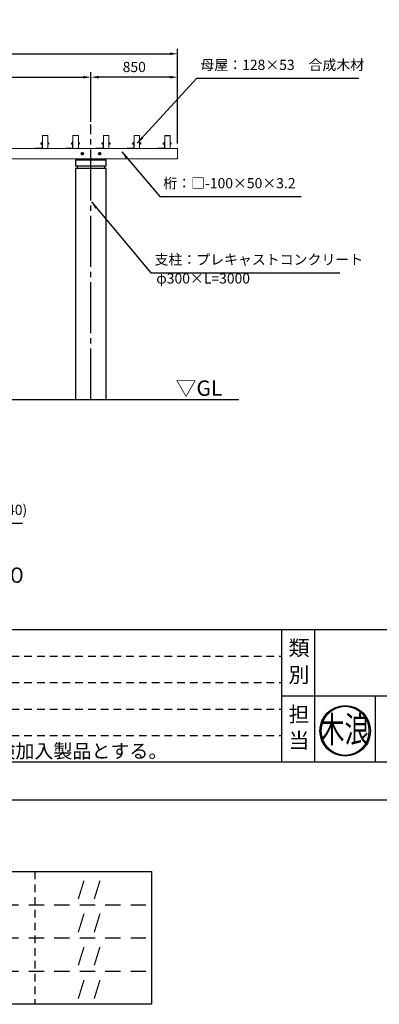
# Model space of a CAD drawing. Extents: x 0 to 21000, y -2002 to 14850.
# Drawn here: x 7009 to 10537, y -2002 to 7647 of the extents above; entities that cross this region are included whole.
import ezdxf
from ezdxf.enums import TextEntityAlignment as Align

# ---------------------------------------------------------------- set-up
doc = ezdxf.new("R2010")
doc.units = 0
doc.header["$LTSCALE"] = 50
doc.header["$MEASUREMENT"] = 0
for name, pattern in [('CENS', [13, 10, -1, 1, -1]), ('DIMENSION', [2e-15, 1e-15, 1e-15]), ('HIDS', [2.5, 1.5, -1])]:
    doc.linetypes.add(name, pattern=pattern)
doc.layers.get('0').update_dxf_attribs({"linetype": 'CONTINUOUS'})
doc.layers.get('DEFPOINTS').update_dxf_attribs({"linetype": 'CONTINUOUS'})
doc.layers.add('9図面文字', color=7, linetype='CONTINUOUS')
doc.layers.add('9図面枠', color=5, linetype='CONTINUOUS')
doc.layers.add('ASKPAPERSIZE', color=7, linetype='CONTINUOUS', plot=False)
doc.layers.add('非表示破線', color=7, linetype='CONTINUOUS', plot=False)
doc.styles.add('STD', font='TXT', dxfattribs={"bigfont": 'BIGFONT'})
doc.styles.add('STYLE1', font='txt')
doc.styles.add('USR5', font='TXT.shx', dxfattribs={"bigfont": 'BIGFONT.shx'})
doc.styles.add('ｽﾀｲﾙ1', font='HGGyoshotai.ttf')
doc.dimstyles.new('ASKSTANDARD', dxfattribs={"dimscale": 20, "dimtxt": 2, "dimasz": 1.5, "dimexe": 1, "dimexo": 1, "dimgap": 1, "dimtad": 0, "dimdec": 1, "dimdsep": 46, "dimtxsty": 'STD', "dimcen": 0, "dimclrd": 3, "dimclre": 3, "dimclrt": 3, "dimadec": 0, "dimazin": 0, "dimtfac": 0.7, "dimtdec": 1, "dimtix": 1, "dimtmove": 0, "dimatfit": 3, "dimfxl": 0, "dimtvp": 1, "dimtolj": 1, "dimtzin": 0, "dimarcsym": 0})

# ---------------------------------------------------------------- blocks, each defined once
blk = doc.blocks.new('*D61')
at = {"color": 3, "linetype": 'DIMENSION', "lineweight": -2}
for p, q in [((3558.7, 6434), (3558.7, 7363.3)), ((8558.7, 6645.3), (8558.7, 7363.3)), ((3633.7, 7313.3), (8483.7, 7313.3))]:
    blk.add_line(p, q, dxfattribs=at)
at = {"color": 3, "linetype": 'DIMENSION'}
for points in [[(3633.7, 7325.8), (3633.7, 7300.8), (3558.7, 7313.3)], [(8483.7, 7325.8), (8483.7, 7300.8), (8558.7, 7313.3)]]:
    blk.add_solid(points, dxfattribs=at)
at = {"layer": 'DEFPOINTS', "color": 0, "linetype": 'DIMENSION'}
for p in [(8558.7, 7313.3), (8558.7, 6595.3), (3558.7, 6384)]:
    blk.add_point(p, dxfattribs=at)
at = {"color": 3, "linetype": 'DIMENSION', "insert": (6058.7, 7413.3), "char_height": 100, "attachment_point": 5, "style": 'STD'}
blk.add_mtext('\\A1;5000', dxfattribs=at)
blk = doc.blocks.new('*D62')
at = {"color": 3, "linetype": 'DIMENSION', "lineweight": -2}
for p, q in [((7708.7, 6645.3), (7708.7, 7134.1)), ((8483.7, 7084.1), (7783.7, 7084.1)), ((8558.7, 6434), (8558.7, 7134.1))]:
    blk.add_line(p, q, dxfattribs=at)
at = {"color": 3, "linetype": 'DIMENSION'}
for points in [[(7783.7, 7096.6), (7783.7, 7071.6), (7708.7, 7084.1)], [(8483.7, 7096.6), (8483.7, 7071.6), (8558.7, 7084.1)]]:
    blk.add_solid(points, dxfattribs=at)
at = {"layer": 'DEFPOINTS', "color": 0, "linetype": 'DIMENSION'}
for p in [(7708.7, 7084.1), (7708.7, 6595.3), (8558.7, 6384)]:
    blk.add_point(p, dxfattribs=at)
at = {"color": 3, "linetype": 'DIMENSION', "insert": (8133.7, 7184.1), "char_height": 100, "attachment_point": 5, "style": 'STD'}
blk.add_mtext('\\A1;850', dxfattribs=at)
blk = doc.blocks.new('*D63')
at = {"color": 3, "linetype": 'DIMENSION', "lineweight": -2}
for p, q in [((4408.7, 6645.3), (4408.7, 7134.1)), ((4483.7, 7084.1), (7633.7, 7084.1)), ((7708.7, 6645.3), (7708.7, 7134.1))]:
    blk.add_line(p, q, dxfattribs=at)
at = {"color": 3, "linetype": 'DIMENSION'}
for points in [[(4483.7, 7096.6), (4483.7, 7071.6), (4408.7, 7084.1)], [(7633.7, 7096.6), (7633.7, 7071.6), (7708.7, 7084.1)]]:
    blk.add_solid(points, dxfattribs=at)
at = {"layer": 'DEFPOINTS', "color": 0, "linetype": 'DIMENSION'}
for p in [(7708.7, 7084.1), (4408.7, 6595.3), (7708.7, 6595.3)]:
    blk.add_point(p, dxfattribs=at)
at = {"color": 3, "linetype": 'DIMENSION', "insert": (6058.7, 7184.1), "char_height": 100, "attachment_point": 5, "style": 'STD'}
blk.add_mtext('\\A1;3300', dxfattribs=at)
blk = doc.blocks.new('N1_07')
at = {"color": 7, "linetype": 'Continuous'}
for p, q in [((-6.5, 6.5), (-7.5, 5.9)), ((-7.5, 5.9), (-7.5, 0)), ((-6.5, 6.5), (0, 6.5)), ((-3.8, 5.9), (-3.8, 0)), ((6.5, 6.5), (0, 6.5)), ((3.8, 5.9), (3.8, 0)), ((6.5, 6.5), (7.5, 5.9)), ((7.5, 5.9), (7.5, 0)), ((7.5, 0), (-7.5, 0))]:
    blk.add_line(p, q, dxfattribs=at)
at = {"color": 1, "linetype": 'CENS'}
blk.add_line((0, 7.3), (0, -1.7), dxfattribs=at)
at = {"color": 7, "linetype": 'Continuous'}
blk.add_lwpolyline([(3.8, 5.9, 0.03839), (1.9, 6.4, 0.03839), (0, 6.5, 0.03839), (-1.9, 6.4, 0.03839), (-3.8, 5.9)], format="xyb", dxfattribs=at)
for centre, start, end in [((-6.5, -0.3), 66.13504, 89.99989), ((6.5, -0.3), 90.00011, 113.86496)]:
    blk.add_arc(centre, 6.79, start, end, dxfattribs=at)
blk = doc.blocks.new('kinami')
h = blk.add_hatch(color=7)
edge = h.paths.add_edge_path()
edge.add_ellipse((-185.2, 245.2), major_axis=(-140.2, 140.2), ratio=1, start_angle=45, end_angle=225)
edge.add_ellipse((-185.2, 245.2), major_axis=(140.2, 140.2), ratio=1, start_angle=315, end_angle=495)
edge = h.paths.add_edge_path(flags=16)
edge.add_ellipse((-185.2, 245.2), major_axis=(134.2, 134.2), ratio=1, start_angle=135, end_angle=315, ccw=False)
edge.add_ellipse((-185.2, 245.2), major_axis=(134.2, 134.2), ratio=1, start_angle=-45, end_angle=135, ccw=False)
h.paths.add_polyline_path([(-289.3, 34.9), (-73.9, 34.9), (-73.9, 224.7), (-289.3, 224.7)], flags=9)
h.paths.add_polyline_path([(-433.5, 113.9), (-45.7, 113.9), (-45.7, 469.6), (-433.5, 469.6)], flags=9)
at = {"layer": '9図面文字', "color": 7, "linetype": 'Continuous'}
for major_axis, start_param, end_param in [((0.1, 198.3), -1.570516669125082, 4.712668638054504), ((0.6, 189.7), -1.567641, 4.715544)]:
    blk.add_ellipse((-185.2, 245.2), major_axis=major_axis, ratio=1, start_param=start_param, end_param=end_param, dxfattribs=at)
at = {"color": 7, "style": 'ｽﾀｲﾙ1', "width": 0.7}
blk.add_text('木浪', height=203.86, dxfattribs=at).set_placement((-385.1, 154.8))

msp = doc.modelspace()

# ---------------------------------------------------------------- linework, layer by layer
at = {"color": 1, "linetype": 'CENS'}
msp.add_line((7708.69, 3924.96), (7708.69, 6619.32), dxfattribs=at)
at = {"color": 7, "linetype": 'Continuous', "lineweight": 15}
for p, q in [((7232.19, 6386.67), (7232.19, 6508.96)), ((7235.19, 6511.96), (7282.19, 6511.96)), ((7285.19, 6386.96), (7285.19, 6508.96)), ((7532.19, 6386.67), (7532.19, 6508.96)), ((7535.19, 6511.96), (7582.19, 6511.96)), ((7585.19, 6386.96), (7585.19, 6508.96)), ((7832.19, 6386.67), (7832.19, 6508.96)), ((7835.19, 6511.96), (7882.19, 6511.96)), ((7885.19, 6386.96), (7885.19, 6508.96)), ((8132.19, 6386.67), (8132.19, 6508.96)), ((8135.19, 6511.96), (8182.19, 6511.96)), ((8185.19, 6386.96), (8185.19, 6508.96)), ((8432.19, 6386.67), (8432.19, 6508.96)), ((8485.19, 6386.96), (8485.19, 6508.96)), ((8560.19, 6383.96), (3560.19, 6383.96)), ((7162.19, 6383.96), (7162.19, 6386.96)), ((7227.19, 6386.96), (7162.19, 6386.96)), ((7216.79, 6437.66), (7217.55, 6438.43)), ((7216.79, 6437.66), (7216.79, 6431.2)), ((7217.55, 6430.43), (7216.79, 6431.2)), ((7217.55, 6438.43), (7221.09, 6438.43)), ((7217.55, 6430.43), (7217.55, 6438.43)), ((7221.09, 6430.43), (7217.55, 6430.43)), ((7227.59, 6442.18), (7229.19, 6442.18)), ((7227.59, 6426.68), (7227.59, 6442.18)), ((7227.59, 6441.36), (7227.59, 6441.37)), ((7227.59, 6428.48), (7227.59, 6428.49)), ((7229.19, 6426.68), (7227.59, 6426.68)), ((7229.19, 6453.96), (7232.19, 6453.96)), ((7229.19, 6453.96), (7229.19, 6388.96)), ((7285.19, 6442.18), (7286.79, 6442.18)), ((7286.79, 6426.68), (7285.19, 6426.68)), ((7286.79, 6426.68), (7286.79, 6442.18)), ((7286.79, 6436.33), (7286.79, 6429.09)), ((7462.19, 6383.96), (7462.19, 6386.96)), ((7527.19, 6386.96), (7462.19, 6386.96)), ((7516.79, 6437.66), (7517.55, 6438.43)), ((7516.79, 6437.66), (7516.79, 6431.2)), ((7517.55, 6430.43), (7516.79, 6431.2)), ((7517.55, 6438.43), (7521.09, 6438.43)), ((7517.55, 6430.43), (7517.55, 6438.43)), ((7521.09, 6430.43), (7517.55, 6430.43)), ((7527.59, 6442.18), (7529.19, 6442.18)), ((7527.59, 6426.68), (7527.59, 6442.18)), ((7527.59, 6441.36), (7527.59, 6441.37)), ((7527.59, 6428.48), (7527.59, 6428.49)), ((7529.19, 6426.68), (7527.59, 6426.68)), ((7529.19, 6453.96), (7532.19, 6453.96)), ((7529.19, 6453.96), (7529.19, 6388.96)), ((7585.19, 6442.18), (7586.79, 6442.18)), ((7586.79, 6426.68), (7585.19, 6426.68)), ((7586.79, 6426.68), (7586.79, 6442.18)), ((7586.79, 6436.33), (7586.79, 6429.09)), ((7762.19, 6383.96), (7762.19, 6386.96)), ((7827.19, 6386.96), (7762.19, 6386.96)), ((7816.79, 6437.66), (7817.55, 6438.43)), ((7816.79, 6437.66), (7816.79, 6431.2)), ((7817.55, 6430.43), (7816.79, 6431.2)), ((7817.55, 6438.43), (7821.09, 6438.43)), ((7817.55, 6430.43), (7817.55, 6438.43)), ((7821.09, 6430.43), (7817.55, 6430.43)), ((7827.59, 6442.18), (7829.19, 6442.18)), ((7827.59, 6426.68), (7827.59, 6442.18)), ((7827.59, 6441.36), (7827.59, 6441.37)), ((7827.59, 6428.48), (7827.59, 6428.49)), ((7829.19, 6426.68), (7827.59, 6426.68)), ((7829.19, 6453.96), (7832.19, 6453.96)), ((7829.19, 6453.96), (7829.19, 6388.96)), ((7885.19, 6442.18), (7886.79, 6442.18)), ((7886.79, 6426.68), (7885.19, 6426.68)), ((7886.79, 6426.68), (7886.79, 6442.18)), ((7886.79, 6436.33), (7886.79, 6429.09)), ((8062.19, 6383.96), (8062.19, 6386.96)), ((8127.19, 6386.96), (8062.19, 6386.96)), ((8116.79, 6437.66), (8117.55, 6438.43)), ((8116.79, 6437.66), (8116.79, 6431.2)), ((8117.55, 6430.43), (8116.79, 6431.2)), ((8117.55, 6438.43), (8121.09, 6438.43)), ((8117.55, 6430.43), (8117.55, 6438.43)), ((8121.09, 6430.43), (8117.55, 6430.43)), ((8127.59, 6442.18), (8129.19, 6442.18)), ((8127.59, 6426.68), (8127.59, 6442.18)), ((8127.59, 6441.36), (8127.59, 6441.37)), ((8127.59, 6428.48), (8127.59, 6428.49)), ((8129.19, 6426.68), (8127.59, 6426.68)), ((8129.19, 6453.96), (8132.19, 6453.96)), ((8129.19, 6453.96), (8129.19, 6388.96)), ((8185.19, 6442.18), (8186.79, 6442.18)), ((8186.79, 6426.68), (8185.19, 6426.68)), ((8186.79, 6426.68), (8186.79, 6442.18)), ((8186.79, 6436.33), (8186.79, 6429.09)), ((8362.19, 6383.96), (8362.19, 6386.96)), ((8427.19, 6386.96), (8362.19, 6386.96)), ((8416.79, 6437.66), (8417.55, 6438.43)), ((8416.79, 6437.66), (8416.79, 6431.2)), ((8417.55, 6430.43), (8416.79, 6431.2)), ((8417.55, 6438.43), (8421.09, 6438.43)), ((8417.55, 6430.43), (8417.55, 6438.43)), ((8421.09, 6430.43), (8417.55, 6430.43)), ((8427.59, 6442.18), (8429.19, 6442.18)), ((8427.59, 6426.68), (8427.59, 6442.18)), ((8427.59, 6441.36), (8427.59, 6441.37)), ((8427.59, 6428.48), (8427.59, 6428.49)), ((8429.19, 6426.68), (8427.59, 6426.68)), ((8429.19, 6453.96), (8432.19, 6453.96)), ((8429.19, 6453.96), (8429.19, 6388.96)), ((8485.19, 6442.18), (8486.79, 6442.18)), ((8486.79, 6426.68), (8485.19, 6426.68)), ((8486.79, 6426.68), (8486.79, 6442.18)), ((8486.79, 6436.33), (8486.79, 6429.09)), ((8558.69, 6283.97), (8558.69, 6383.96)), ((8558.69, 6283.97), (3558.69, 6283.97))]:
    msp.add_line(p, q, dxfattribs=at)
at = {"color": 7, "linetype": 'Continuous'}
for p, q in [((8435.19, 6511.96), (8482.19, 6511.96)), ((4558.69, 3924.96), (9160.16, 3924.96))]:
    msp.add_line(p, q, dxfattribs=at)
at = {"color": 7, "linetype": 'Continuous', "lineweight": 25}
for p, q in [((7558.69, 6274.96), (7558.69, 6214.97)), ((7558.69, 6274.96), (7858.69, 6274.96)), ((7598.69, 6283.97), (7598.69, 6274.96)), ((7618.69, 6283.97), (7618.69, 6274.96)), ((7798.69, 6283.97), (7798.69, 6274.96)), ((7818.69, 6283.97), (7818.69, 6274.96)), ((7858.69, 6214.97), (7858.69, 6274.96)), ((7558.69, 6214.97), (7858.69, 6214.97)), ((7558.69, 6189.96), (7558.69, 3924.96)), ((7708.69, 6189.96), (7558.69, 6189.96)), ((7573.69, 6214.97), (7573.69, 6189.96)), ((7858.69, 6189.96), (7708.69, 6189.96)), ((7843.69, 6189.96), (7843.69, 6214.97)), ((7858.69, 3924.96), (7858.69, 6189.96))]:
    msp.add_line(p, q, dxfattribs=at)
at = {"color": 7, "linetype": 'Continuous', "lineweight": 15}
for centre in [(7623.69, 6333.96), (7793.69, 6333.96)]:
    msp.add_circle(centre, 12, dxfattribs=at)
at = {"color": 7, "linetype": 'Continuous', "lineweight": 25}
for centre in [(7623.69, 6333.96), (7793.69, 6333.96)]:
    msp.add_circle(centre, 12, dxfattribs=at)
at = {"color": 7, "linetype": 'Continuous', "lineweight": 15}
for centre, radius, start, end in [((7235.19, 6508.96), 3, 90, 180), ((7282.19, 6508.96), 3, 0, 90), ((7535.19, 6508.96), 3, 90, 180), ((7582.19, 6508.96), 3, 0, 90), ((7835.19, 6508.96), 3, 90, 180), ((7882.19, 6508.96), 3, 0, 90), ((8135.19, 6508.96), 3, 90, 180), ((8182.19, 6508.96), 3, 0, 90), ((8435.19, 6508.96), 3, 90, 180), ((8482.19, 6508.96), 3, 0, 90), ((7227.19, 6388.96), 5, 270, 0), ((7227.19, 6388.96), 2, 270, 0), ((7235.19, 6386.96), 3, 180, 270), ((7282.19, 6386.96), 3, 270, 0), ((7527.19, 6388.96), 5, 270, 0), ((7527.19, 6388.96), 2, 270, 0), ((7535.19, 6386.96), 3, 180, 270), ((7580.69, 6386.96), 3, 270, 0), ((7827.19, 6388.96), 5, 270, 0), ((7827.19, 6388.96), 2, 270, 0), ((7835.19, 6386.96), 3, 180, 270), ((7882.19, 6386.96), 3, 270, 0), ((8127.19, 6388.96), 5, 270, 0), ((8127.19, 6388.96), 2, 270, 0), ((8135.19, 6386.96), 3, 180, 270), ((8182.19, 6386.96), 3, 270, 0), ((8427.19, 6388.96), 5, 270, 0), ((8427.19, 6388.96), 2, 270, 0), ((8435.19, 6386.96), 3, 180, 270), ((8482.19, 6386.96), 3, 270, 0), ((7623.69, 6333.96), 9, 147.05556, 207.05556), ((7623.69, 6333.96), 9, 207.05556, 267.05556), ((7623.69, 6333.96), 9, 87.05556, 147.05556), ((7623.69, 6333.96), 9, 267.05556, 327.05556), ((7623.69, 6333.96), 9, 27.05556, 87.05556), ((7623.69, 6333.96), 9, 327.05556, 27.05556), ((7793.69, 6333.96), 9, 147.05556, 207.05556), ((7793.69, 6333.96), 9, 207.05556, 267.05556), ((7793.69, 6333.96), 9, 87.05556, 147.05556), ((7793.69, 6333.96), 9, 267.05556, 327.05556), ((7793.69, 6333.96), 9, 27.05556, 87.05556), ((7793.69, 6333.96), 9, 327.05556, 27.05556)]:
    msp.add_arc(centre, radius, start, end, dxfattribs=at)
at = {"color": 7, "linetype": 'Continuous', "lineweight": 25}
for centre, start, end in [((7623.69, 6333.96), 147.05556, 207.05556), ((7623.69, 6333.96), 207.05556, 267.05556), ((7623.69, 6333.96), 87.05556, 147.05556), ((7623.69, 6333.96), 267.05556, 327.05556), ((7623.69, 6333.96), 27.05556, 87.05556), ((7623.69, 6333.96), 327.05556, 27.05556), ((7793.69, 6333.96), 147.05556, 207.05556), ((7793.69, 6333.96), 207.05556, 267.05556), ((7793.69, 6333.96), 87.05556, 147.05556), ((7793.69, 6333.96), 267.05556, 327.05556), ((7793.69, 6333.96), 27.05556, 87.05556), ((7793.69, 6333.96), 327.05556, 27.05556)]:
    msp.add_arc(centre, 9, start, end, dxfattribs=at)
at = {"color": 7, "linetype": 'Continuous', "lineweight": 15}
for points, knots in [([(7616.13, 6338.86), (7615.36, 6337.67), (7614.41, 6336.2), (7613.49, 6334.78), (7613.31, 6334.5)], [0, 0, 0, 0, 0.8036409, 1, 1, 1, 1]), ([(7613.31, 6334.5), (7613.69, 6333.75), (7614.47, 6332.23), (7615.27, 6330.66), (7615.67, 6329.87)], [0, 0, 0, 0, 0.4954546, 1, 1, 1, 1]), ([(7615.67, 6329.87), (7615.73, 6329.76), (7616.15, 6328.93), (7616.95, 6327.36), (7617.67, 6325.96), (7618.03, 6325.24)], [0, 0, 0, 0, 0.0700827, 0.530786, 1, 1, 1, 1]), ([(7618.96, 6343.22), (7618.23, 6342.1), (7617.3, 6340.66), (7616.34, 6339.18), (7616.13, 6338.86)], [0, 0, 0, 0, 0.779645, 1, 1, 1, 1]), ([(7618.03, 6325.24), (7618.88, 6325.2), (7620.58, 6325.11), (7622.34, 6325.02), (7623.22, 6324.98)], [0, 0, 0, 0, 0.49544637, 1, 1, 1, 1]), ([(7624.15, 6342.95), (7624.02, 6342.96), (7623.09, 6343.01), (7621.34, 6343.1), (7619.76, 6343.18), (7618.96, 6343.22)], [0, 0, 0, 0, 0.0700546, 0.530769, 1, 1, 1, 1]), ([(7623.22, 6324.98), (7623.35, 6324.97), (7624.28, 6324.92), (7626.03, 6324.83), (7627.61, 6324.75), (7628.41, 6324.71)], [0, 0, 0, 0, 0.0700989, 0.5307902, 1, 1, 1, 1]), ([(7629.34, 6342.69), (7628.49, 6342.73), (7626.79, 6342.82), (7625.03, 6342.91), (7624.15, 6342.95)], [0, 0, 0, 0, 0.4954686, 1, 1, 1, 1]), ([(7628.41, 6324.71), (7628.59, 6324.99), (7629.51, 6326.41), (7630.47, 6327.88), (7631.24, 6329.07)], [0, 0, 0, 0, 0.1963474, 1, 1, 1, 1]), ([(7631.7, 6338.06), (7631.64, 6338.17), (7631.22, 6339), (7630.42, 6340.57), (7629.7, 6341.97), (7629.34, 6342.69)], [0, 0, 0, 0, 0.0700827, 0.530786, 1, 1, 1, 1]), ([(7631.24, 6329.07), (7631.45, 6329.4), (7632.4, 6330.87), (7633.34, 6332.31), (7634.06, 6333.43)], [0, 0, 0, 0, 0.22038456, 1, 1, 1, 1]), ([(7634.06, 6333.43), (7633.68, 6334.18), (7632.91, 6335.7), (7632.1, 6337.27), (7631.7, 6338.06)], [0, 0, 0, 0, 0.4954444, 1, 1, 1, 1]), ([(7786.13, 6338.86), (7785.36, 6337.67), (7784.41, 6336.2), (7783.49, 6334.78), (7783.31, 6334.5)], [0, 0, 0, 0, 0.8036361, 1, 1, 1, 1]), ([(7783.31, 6334.5), (7783.69, 6333.75), (7784.47, 6332.23), (7785.27, 6330.66), (7785.67, 6329.87)], [0, 0, 0, 0, 0.4954647, 1, 1, 1, 1]), ([(7785.67, 6329.87), (7785.73, 6329.76), (7786.15, 6328.93), (7786.95, 6327.36), (7787.67, 6325.96), (7788.03, 6325.24)], [0, 0, 0, 0, 0.0700813, 0.5307956, 1, 1, 1, 1]), ([(7788.96, 6343.22), (7788.23, 6342.1), (7787.3, 6340.66), (7786.34, 6339.18), (7786.13, 6338.86)], [0, 0, 0, 0, 0.7796504, 1, 1, 1, 1]), ([(7788.03, 6325.24), (7788.88, 6325.2), (7790.58, 6325.11), (7792.34, 6325.02), (7793.22, 6324.98)], [0, 0, 0, 0, 0.49544637, 1, 1, 1, 1]), ([(7794.15, 6342.95), (7794.02, 6342.96), (7793.09, 6343.01), (7791.34, 6343.1), (7789.76, 6343.18), (7788.96, 6343.22)], [0, 0, 0, 0, 0.0700997, 0.5307691, 1, 1, 1, 1]), ([(7793.22, 6324.98), (7793.35, 6324.97), (7794.28, 6324.92), (7796.03, 6324.83), (7797.61, 6324.75), (7798.41, 6324.71)], [0, 0, 0, 0, 0.070102, 0.5308135, 1, 1, 1, 1]), ([(7799.34, 6342.69), (7798.49, 6342.73), (7796.79, 6342.82), (7795.03, 6342.91), (7794.15, 6342.95)], [0, 0, 0, 0, 0.4954686, 1, 1, 1, 1]), ([(7798.41, 6324.71), (7798.59, 6324.99), (7799.51, 6326.41), (7800.47, 6327.88), (7801.24, 6329.07)], [0, 0, 0, 0, 0.19636648, 1, 1, 1, 1]), ([(7801.7, 6338.06), (7801.64, 6338.17), (7801.22, 6339), (7800.42, 6340.57), (7799.7, 6341.97), (7799.34, 6342.69)], [0, 0, 0, 0, 0.0700827, 0.5308062, 1, 1, 1, 1]), ([(7801.24, 6329.07), (7801.45, 6329.4), (7802.4, 6330.87), (7803.34, 6332.31), (7804.06, 6333.43)], [0, 0, 0, 0, 0.22038456, 1, 1, 1, 1]), ([(7804.06, 6333.43), (7803.68, 6334.18), (7802.91, 6335.7), (7802.1, 6337.27), (7801.7, 6338.06)], [0, 0, 0, 0, 0.4954647, 1, 1, 1, 1])]:
    msp.add_open_spline(points, degree=3, knots=knots, dxfattribs=at)
at = {"color": 7, "linetype": 'Continuous', "lineweight": 25}
for points, knots in [([(7616.13, 6338.86), (7615.36, 6337.67), (7614.41, 6336.2), (7613.49, 6334.78), (7613.31, 6334.5)], [0, 0, 0, 0, 0.8036409, 1, 1, 1, 1]), ([(7613.31, 6334.5), (7613.69, 6333.75), (7614.47, 6332.23), (7615.27, 6330.66), (7615.67, 6329.87)], [0, 0, 0, 0, 0.4954546, 1, 1, 1, 1]), ([(7615.67, 6329.87), (7615.73, 6329.76), (7616.15, 6328.93), (7616.95, 6327.36), (7617.67, 6325.96), (7618.03, 6325.24)], [0, 0, 0, 0, 0.0700827, 0.530786, 1, 1, 1, 1]), ([(7618.96, 6343.22), (7618.23, 6342.1), (7617.3, 6340.66), (7616.34, 6339.18), (7616.13, 6338.86)], [0, 0, 0, 0, 0.779645, 1, 1, 1, 1]), ([(7618.03, 6325.24), (7618.88, 6325.2), (7620.58, 6325.11), (7622.34, 6325.02), (7623.22, 6324.98)], [0, 0, 0, 0, 0.49544637, 1, 1, 1, 1]), ([(7624.15, 6342.95), (7624.02, 6342.96), (7623.09, 6343.01), (7621.34, 6343.1), (7619.76, 6343.18), (7618.96, 6343.22)], [0, 0, 0, 0, 0.0700546, 0.530769, 1, 1, 1, 1]), ([(7623.22, 6324.98), (7623.35, 6324.97), (7624.28, 6324.92), (7626.03, 6324.83), (7627.61, 6324.75), (7628.41, 6324.71)], [0, 0, 0, 0, 0.0700989, 0.5307902, 1, 1, 1, 1]), ([(7629.34, 6342.69), (7628.49, 6342.73), (7626.79, 6342.82), (7625.03, 6342.91), (7624.15, 6342.95)], [0, 0, 0, 0, 0.4954686, 1, 1, 1, 1]), ([(7628.41, 6324.71), (7628.59, 6324.99), (7629.51, 6326.41), (7630.47, 6327.88), (7631.24, 6329.07)], [0, 0, 0, 0, 0.1963474, 1, 1, 1, 1]), ([(7631.7, 6338.06), (7631.64, 6338.17), (7631.22, 6339), (7630.42, 6340.57), (7629.7, 6341.97), (7629.34, 6342.69)], [0, 0, 0, 0, 0.0700827, 0.530786, 1, 1, 1, 1]), ([(7631.24, 6329.07), (7631.45, 6329.4), (7632.4, 6330.87), (7633.34, 6332.31), (7634.06, 6333.43)], [0, 0, 0, 0, 0.22038456, 1, 1, 1, 1]), ([(7634.06, 6333.43), (7633.68, 6334.18), (7632.91, 6335.7), (7632.1, 6337.27), (7631.7, 6338.06)], [0, 0, 0, 0, 0.4954444, 1, 1, 1, 1]), ([(7786.13, 6338.86), (7785.36, 6337.67), (7784.41, 6336.2), (7783.49, 6334.78), (7783.31, 6334.5)], [0, 0, 0, 0, 0.8036361, 1, 1, 1, 1]), ([(7783.31, 6334.5), (7783.69, 6333.75), (7784.47, 6332.23), (7785.27, 6330.66), (7785.67, 6329.87)], [0, 0, 0, 0, 0.4954647, 1, 1, 1, 1]), ([(7785.67, 6329.87), (7785.73, 6329.76), (7786.15, 6328.93), (7786.95, 6327.36), (7787.67, 6325.96), (7788.03, 6325.24)], [0, 0, 0, 0, 0.0700813, 0.5307956, 1, 1, 1, 1]), ([(7788.96, 6343.22), (7788.23, 6342.1), (7787.3, 6340.66), (7786.34, 6339.18), (7786.13, 6338.86)], [0, 0, 0, 0, 0.7796504, 1, 1, 1, 1]), ([(7788.03, 6325.24), (7788.88, 6325.2), (7790.58, 6325.11), (7792.34, 6325.02), (7793.22, 6324.98)], [0, 0, 0, 0, 0.49544637, 1, 1, 1, 1]), ([(7794.15, 6342.95), (7794.02, 6342.96), (7793.09, 6343.01), (7791.34, 6343.1), (7789.76, 6343.18), (7788.96, 6343.22)], [0, 0, 0, 0, 0.0700997, 0.5307691, 1, 1, 1, 1]), ([(7793.22, 6324.98), (7793.35, 6324.97), (7794.28, 6324.92), (7796.03, 6324.83), (7797.61, 6324.75), (7798.41, 6324.71)], [0, 0, 0, 0, 0.070102, 0.5308135, 1, 1, 1, 1]), ([(7799.34, 6342.69), (7798.49, 6342.73), (7796.79, 6342.82), (7795.03, 6342.91), (7794.15, 6342.95)], [0, 0, 0, 0, 0.4954686, 1, 1, 1, 1]), ([(7798.41, 6324.71), (7798.59, 6324.99), (7799.51, 6326.41), (7800.47, 6327.88), (7801.24, 6329.07)], [0, 0, 0, 0, 0.19636648, 1, 1, 1, 1]), ([(7801.7, 6338.06), (7801.64, 6338.17), (7801.22, 6339), (7800.42, 6340.57), (7799.7, 6341.97), (7799.34, 6342.69)], [0, 0, 0, 0, 0.0700827, 0.5308062, 1, 1, 1, 1]), ([(7801.24, 6329.07), (7801.45, 6329.4), (7802.4, 6330.87), (7803.34, 6332.31), (7804.06, 6333.43)], [0, 0, 0, 0, 0.22038456, 1, 1, 1, 1]), ([(7804.06, 6333.43), (7803.68, 6334.18), (7802.91, 6335.7), (7802.1, 6337.27), (7801.7, 6338.06)], [0, 0, 0, 0, 0.4954647, 1, 1, 1, 1])]:
    msp.add_open_spline(points, degree=3, knots=knots, dxfattribs=at)
at = {"layer": '9図面枠', "color": 4, "linetype": 'Continuous'}
for p, q in [((525, 1671.25), (20475, 1671.25)), ((9580.01, 371.25), (9580.01, 1671.25)), ((9905.01, 1021.25), (9905.01, 1671.25)), ((9580.01, 371.25), (9580.01, 1181.25)), ((9580.01, 1021.25), (20475, 1021.25)), ((9905.01, 371.25), (9905.01, 1021.25)), ((10498.74, 371.25), (10498.74, 1021.25)), ((20475, 371.25), (525, 371.25))]:
    msp.add_line(p, q, dxfattribs=at)
at = {"layer": '9図面枠', "color": 7, "linetype": 'Continuous'}
for p, q in [((943.46, -702.31), (8301.48, -702.31)), ((8301.48, -702.31), (8301.48, -2002.31)), ((8301.48, -2002.31), (943.46, -2002.31))]:
    msp.add_line(p, q, dxfattribs=at)
at = {"layer": 'ASKPAPERSIZE', "color": 4, "linetype": 'Continuous'}
msp.add_lwpolyline([(0, 0), (0, 14850), (21000, 14850), (21000, 0)], close=True, dxfattribs=at)
at = {"layer": '非表示破線', "color": 5, "linetype": 'HIDS'}
for p, q in [((930, 1411.25), (9580.01, 1411.25)), ((930, 1151.25), (9580.01, 1151.25)), ((930, 891.25), (9580.01, 891.25)), ((930, 631.25), (9580.01, 631.25)), ((7159.51, -702.31), (7159.51, -2002.31))]:
    msp.add_line(p, q, dxfattribs=at)
at = {"layer": '非表示破線', "color": 5, "linetype": 'HIDS', "ltscale": 2}
for p, q in [((1348.46, -1027.31), (8301.48, -1027.31)), ((1348.46, -1352.31), (8301.48, -1352.31)), ((1348.46, -1677.31), (8301.48, -1677.31))]:
    msp.add_line(p, q, dxfattribs=at)

# ---------------------------------------------------------------- block references
at = {"color": 7, "linetype": 'Continuous', "rotation": 90.00000000000001}
for p in [(7227.59, 6434.43), (7527.59, 6434.43), (7827.59, 6434.43), (8127.59, 6434.43), (8427.59, 6434.43)]:
    msp.add_blockref('N1_07', p, dxfattribs=at)
at = {"color": 7, "linetype": 'Continuous', "xscale": -1, "rotation": 270}
for p in [(7286.79, 6434.43), (7586.79, 6434.43), (7886.79, 6434.43), (8186.79, 6434.43), (8486.79, 6434.43)]:
    msp.add_blockref('N1_07', p, dxfattribs=at)
at = {"color": 7, "linetype": 'Continuous', "xscale": 1.25, "yscale": 1.25, "zscale": 1.25}
msp.add_blockref('kinami', (10433.73, 371.25), dxfattribs=at)

# ---------------------------------------------------------------- texts
at = {"color": 7, "linetype": 'Continuous'}
for s, style, p in [('▽GL', 'USR5', (8767.62, 3914.65)), ('正面図\u3000Ｓ＝１：５０', 'STYLE1', (6061.2, 2081.72))]:
    msp.add_text(s, height=150, dxfattribs=dict(at, style=style)).set_placement(p, align=Align.BOTTOM_CENTER)
at = {"color": 3, "linetype": 'DIMENSION', "char_height": 100, "attachment_point": 7, "style": 'STD'}
for s, insert in [('母屋：128×53\u3000合成木材', (8782.54, 7123.33)), ('桁：□-100×50×3.2', (8418.37, 5963.85)), ('支柱：プレキャストコンクリート', (8332.52, 5215.52)), ('φ300×L=3000', (8348.87, 5030.52)), ('再生クラッシャーラン（RC-40)', (5164.1, 2762.63))]:
    msp.add_mtext(s, dxfattribs=dict(at, insert=insert))
at = {"layer": '9図面文字', "style": 'STYLE1'}
for s, p in [('類', (9749.68, 1490.08)), ('別', (9749.68, 1226.82)), ('担', (9749.68, 839.54)), ('当', (9749.68, 583.88))]:
    msp.add_text(s, height=150, dxfattribs=at).set_placement(p, align=Align.MIDDLE_CENTER)
at = {"layer": '9図面文字', "color": 7, "linetype": 'Continuous', "style": 'STYLE1'}
for s, height, p in [('・本製品は、(一社)日本公園施設業協会(ＪＰＦＡ)が定める賠償責任保険加入製品とする。', 136.6875, (934.22, 411.23)), ('    /  /  ', 136.688, (7409.25, -937.2)), ('    /  /  ', 136.688, (7409.25, -1262.2)), ('    /  /  ', 136.688, (7409.25, -1587.2)), ('    /  /  ', 136.688, (7409.25, -1912.2))]:
    msp.add_text(s, height=height, dxfattribs=at).set_placement(p)

# ---------------------------------------------------------------- dimensions: what is measured, and where the dimension line sits
at = {"color": 7, "linetype": 'DIMENSION'}
for base, p1, p2, picture, middle in [((8558.69, 7313.31), (3558.69, 6383.96), (8558.69, 6595.35), '*D61', (6058.69, 7413.31)), ((7708.69, 7084.09), (4408.69, 6595.35), (7708.69, 6595.35), '*D63', (6058.69, 7184.09))]:
    dim = msp.add_linear_dim(base=base, p1=p1, p2=p2, dimstyle='ASKSTANDARD', override={"dimscale": 50, "dimtad": 1, "dimpost": '<>', "dimatfit": 2}, dxfattribs=at)
    dim.commit()
    dim.dimension.update_dxf_attribs({"geometry": picture, "text_midpoint": middle})
dim = msp.add_linear_dim(base=(7708.69, 7084.09), p1=(8558.69, 6383.96), p2=(7708.69, 6595.35), angle=180, dimstyle='ASKSTANDARD', override={"dimscale": 50, "dimtad": 1, "dimpost": '<>', "dimatfit": 2}, dxfattribs=at)
dim.commit()
dim.dimension.update_dxf_attribs({"geometry": '*D62', "text_midpoint": (8133.69, 7184.09)})

# ---------------------------------------------------------------- leaders
for points in [[(8162.79, 6436.25), (8747.54, 7073.33), (10337.54, 7073.33)], [(8010.64, 6352.78), (8383.37, 5913.85), (9770.04, 5913.85)], [(7713.22, 5860.91), (8297.52, 5165.52), (10149.11, 5165.52)], [(4728.09, 3193.08), (5129.1, 2712.63), (7035.77, 2712.63)]]:
    msp.add_leader(points, dimstyle='ASKSTANDARD', override={"dimscale": 50, "dimasz": 1.5, "dimclrd": 3}, dxfattribs=at)

doc.saveas('drawing.dxf')
